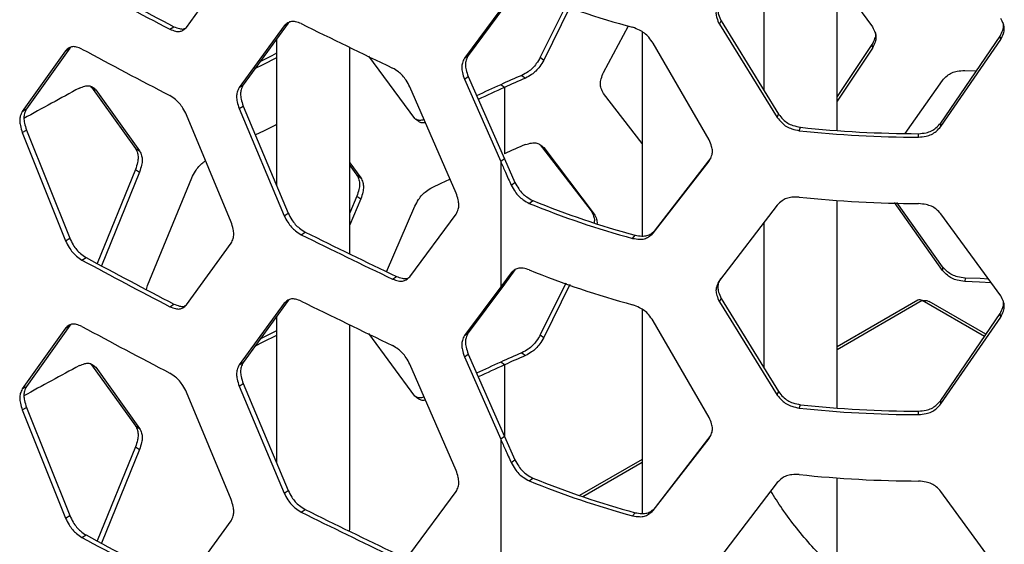
# Model space of a CAD drawing. Units: inches. Extents: x 227 to 353, y 181 to 277.
# Drawn here: x 320 to 325, y 225 to 228 of the extents above; entities that cross this region are included whole.
import ezdxf

# ---------------------------------------------------------------- set-up
doc = ezdxf.new("R2010")
doc.units = ezdxf.units.IN
doc.header["$MEASUREMENT"] = 0

msp = doc.modelspace()

# ---------------------------------------------------------------- linework, layer by layer
at = {"color": 7, "linetype": 'Continuous', "lineweight": 25}
for p, q in [((323.931132, 227.082451), (323.931132, 228.030831)), ((323.596486, 227.929913), (323.596486, 227.266496)), ((320.958019, 227.554038), (321.162011, 227.835172)), ((323.931132, 227.775915), (324.092683, 227.555816)), ((322.410809, 227.648995), (322.24536, 227.425634)), ((322.691506, 227.652436), (322.574731, 227.417256)), ((322.393669, 227.636536), (322.228077, 227.413242)), ((322.709764, 227.646566), (322.59026, 227.404113)), ((321.404547, 227.561487), (321.198716, 227.279148)), ((321.422549, 227.573532), (321.216898, 227.291102)), ((321.404547, 227.561487), (321.422549, 227.573532)), ((321.426834, 227.576926), (321.422549, 227.573532)), ((322.863698, 227.348499), (322.977792, 227.560396)), ((323.393074, 227.568238), (323.401323, 227.583417)), ((323.393074, 227.568238), (323.657776, 227.141852)), ((323.401323, 227.583417), (323.663671, 227.157393)), ((320.881928, 227.54532), (320.900388, 227.557132)), ((323.039708, 227.53396), (323.039708, 226.600641)), ((324.405294, 227.117032), (324.676051, 227.514041)), ((324.679241, 227.498239), (324.676051, 227.514041)), ((321.369377, 227.500509), (321.369377, 226.832014)), ((323.346366, 227.039543), (323.090424, 227.48161)), ((324.090639, 227.475241), (323.931132, 227.238033)), ((324.090639, 227.475241), (324.092683, 227.459374)), ((324.406054, 227.101127), (324.679241, 227.498239)), ((320.405219, 227.44731), (320.207216, 227.169944)), ((320.424096, 227.4589), (320.226268, 227.181441)), ((320.405219, 227.44731), (320.424096, 227.4589)), ((320.429545, 227.463249), (320.424096, 227.4589)), ((321.704023, 226.518785), (321.704023, 227.462406)), ((322.228077, 227.413242), (322.24536, 227.425634)), ((324.092683, 227.459374), (323.931132, 227.217069)), ((322.001697, 227.137007), (321.791803, 227.422321)), ((322.574731, 227.417256), (322.59026, 227.404113)), ((322.490826, 227.334809), (322.507102, 227.321971)), ((324.51436, 227.357329), (324.566837, 227.355153)), ((321.198716, 227.279148), (321.216898, 227.291102)), ((322.228077, 227.3168), (322.24536, 227.329192)), ((322.228077, 227.3168), (322.393669, 226.940616)), ((322.24536, 227.329192), (322.410809, 226.953075)), ((322.41081, 227.279584), (322.393671, 227.292044)), ((324.242838, 227.06911), (324.412646, 227.311844)), ((320.519035, 227.284439), (320.524388, 227.280178)), ((320.524388, 227.280178), (320.54316, 227.26853)), ((320.524388, 227.280178), (320.724967, 227.001221)), ((320.54316, 227.26853), (320.743565, 226.989481)), ((322.190024, 226.797125), (321.97849, 227.282408)), ((322.41081, 227.279584), (322.41081, 226.976339)), ((323.039709, 227.023356), (322.863698, 227.252058)), ((320.207216, 227.169944), (320.226268, 227.181441)), ((321.162011, 226.663951), (320.958019, 227.154351)), ((321.198716, 227.182706), (321.216898, 227.194659)), ((321.198716, 227.182706), (321.404547, 226.69351)), ((321.216898, 227.194659), (321.422549, 226.705555)), ((323.657776, 227.141852), (323.663671, 227.157393)), ((324.406054, 227.101127), (324.405294, 227.117032)), ((320.207216, 227.073501), (320.226268, 227.084999)), ((320.207216, 227.073501), (320.405219, 226.579334)), ((320.226268, 227.084999), (320.424096, 226.590925)), ((323.758487, 227.081908), (323.763487, 227.097554)), ((324.303322, 227.052256), (324.303475, 227.068165)), ((320.724967, 227.001221), (320.743565, 226.989481)), ((322.574731, 227.017569), (322.807605, 226.715034)), ((322.59026, 227.004426), (322.821062, 226.70115)), ((321.704023, 226.935547), (321.754365, 226.866827)), ((322.410809, 226.953075), (322.393669, 226.940616)), ((322.393669, 226.940616), (322.393669, 226.368873)), ((322.410809, 226.953075), (322.458599, 226.845578)), ((323.090424, 226.613633), (323.346366, 226.943101)), ((323.101366, 226.628235), (323.355031, 226.958203)), ((320.724967, 226.904779), (320.55002, 226.475146)), ((320.743565, 226.893038), (320.569346, 226.464903)), ((320.724967, 226.904779), (320.743565, 226.893038)), ((321.704024, 226.923502), (321.736652, 226.879015)), ((320.779633, 226.374659), (320.981912, 226.865957)), ((321.736652, 226.879015), (321.754365, 226.866827)), ((322.44189, 226.832927), (322.458599, 226.845578)), ((321.754365, 226.770386), (321.704023, 226.65247)), ((321.736652, 226.782574), (321.704024, 226.706202)), ((321.736652, 226.782574), (321.754365, 226.770386)), ((322.524607, 226.749532), (322.540584, 226.762497)), ((323.931132, 225.814787), (323.931132, 226.763167)), ((324.412646, 226.443867), (324.193447, 226.753601)), ((324.413472, 226.459769), (324.203963, 226.753162)), ((321.404547, 226.69351), (321.422549, 226.705555)), ((321.8724, 226.437804), (322.001697, 226.73732)), ((322.807605, 226.715034), (322.821062, 226.70115)), ((323.657776, 226.742166), (323.393074, 226.397017)), ((321.97849, 226.414431), (322.190024, 226.700682)), ((323.596486, 226.66225), (323.596486, 225.998832)), ((324.679241, 226.327018), (324.406054, 226.70144)), ((321.482131, 226.606771), (321.500067, 226.61885)), ((323.090424, 226.613633), (323.101366, 226.628235)), ((320.405219, 226.579334), (320.424096, 226.590925)), ((322.996819, 226.589861), (323.008593, 226.604245)), ((320.958019, 226.286376), (321.162011, 226.567508)), ((320.479886, 226.490717), (320.4987, 226.502344)), ((322.458599, 226.445891), (322.410809, 226.381332)), ((322.44189, 226.43324), (322.458599, 226.445891)), ((324.413472, 226.459769), (324.412646, 226.443867)), ((321.899549, 226.403803), (321.91712, 226.416058)), ((322.44189, 226.43324), (322.393669, 226.368873)), ((324.5161, 226.408789), (324.51436, 226.392911)), ((320.774436, 226.356216), (320.779633, 226.374659)), ((322.393669, 226.368873), (322.228077, 226.145579)), ((322.410809, 226.381332), (322.24536, 226.157971)), ((322.393669, 226.368873), (322.410809, 226.381332)), ((322.691506, 226.384773), (322.574731, 226.149592)), ((322.709764, 226.378903), (322.59026, 226.136449)), ((321.422549, 226.305868), (321.216898, 226.023437)), ((321.404547, 226.293823), (321.422549, 226.305868)), ((321.426834, 226.309262), (321.422549, 226.305868)), ((323.393074, 226.300574), (323.401323, 226.315754)), ((323.393074, 226.300574), (323.657776, 225.874189)), ((323.401323, 226.315754), (323.663671, 225.889729)), ((324.299524, 226.307433), (323.931131, 226.094764)), ((324.611463, 226.151672), (324.351489, 226.301752)), ((320.881928, 226.277655), (320.900388, 226.289467)), ((321.404547, 226.293823), (321.198716, 226.011485)), ((323.039708, 226.266296), (323.039708, 225.332978)), ((321.369377, 226.232845), (321.369377, 225.564351)), ((323.346366, 225.77188), (323.090424, 226.213947)), ((324.405294, 225.849368), (324.676051, 226.246378)), ((324.406054, 225.833463), (324.679241, 226.230575)), ((324.679241, 226.230575), (324.676051, 226.246378)), ((320.405219, 226.179647), (320.207216, 225.90228)), ((320.424096, 226.191238), (320.226268, 225.913777)), ((320.405219, 226.179647), (320.424096, 226.191238)), ((320.429545, 226.195584), (320.424096, 226.191238)), ((321.704023, 225.26229), (321.704023, 226.194742)), ((322.001697, 225.869343), (321.791803, 226.154659)), ((322.228077, 226.145579), (322.24536, 226.157971)), ((322.574731, 226.149592), (322.59026, 226.136449)), ((322.228077, 226.049136), (322.24536, 226.061528)), ((322.228077, 226.049136), (322.393669, 225.672953)), ((322.24536, 226.061528), (322.410809, 225.685412)), ((322.490826, 226.067146), (322.507102, 226.054307)), ((320.519035, 226.016775), (320.524388, 226.012514)), ((320.524388, 226.012514), (320.54316, 226.000867)), ((320.524388, 226.012514), (320.724967, 225.733558)), ((320.54316, 226.000867), (320.743565, 225.721817)), ((321.198716, 226.011484), (321.216898, 226.023437)), ((322.190024, 225.52946), (321.97849, 226.014744)), ((322.41081, 226.011921), (322.393671, 226.02438)), ((320.207216, 225.902279), (320.226268, 225.913777)), ((321.198716, 225.915042), (321.216898, 225.926996)), ((321.198716, 225.915042), (321.404547, 225.425847)), ((321.216898, 225.926996), (321.422549, 225.437892)), ((321.162011, 225.396286), (320.958019, 225.886688)), ((323.657776, 225.874189), (323.663671, 225.889729)), ((324.406054, 225.833463), (324.405294, 225.849368)), ((320.207216, 225.805838), (320.226268, 225.817335)), ((320.207216, 225.805838), (320.405219, 225.31167)), ((320.226268, 225.817335), (320.424096, 225.323261)), ((323.758487, 225.814245), (323.763487, 225.82989)), ((324.303322, 225.784592), (324.303475, 225.800501)), ((320.724967, 225.733558), (320.743565, 225.721817)), ((322.410809, 225.685412), (322.393669, 225.672953)), ((322.393669, 225.672953), (322.393669, 225.10121)), ((322.410809, 225.685412), (322.458599, 225.577915)), ((323.090424, 225.345971), (323.346366, 225.675437)), ((323.101366, 225.360573), (323.355031, 225.69054)), ((320.724967, 225.637116), (320.55002, 225.207483)), ((320.743565, 225.625376), (320.569346, 225.19724)), ((320.724967, 225.637116), (320.743565, 225.625376)), ((323.039708, 225.580157), (322.753403, 225.414876)), ((322.44189, 225.565265), (322.458599, 225.577915)), ((322.524607, 225.481867), (322.540584, 225.494833)), ((323.931132, 225.069294), (323.931132, 225.495505)), ((323.657776, 225.474502), (323.393074, 225.129352)), ((321.404547, 225.425847), (321.422549, 225.437892)), ((321.97849, 225.146768), (322.190024, 225.433019)), ((324.679241, 225.059353), (324.406054, 225.433777)), ((323.090424, 225.345971), (323.101366, 225.360573)), ((320.405219, 225.31167), (320.424096, 225.323261)), ((321.482131, 225.339106), (321.500067, 225.351186)), ((322.996819, 225.322197), (323.008593, 225.336581)), ((320.958019, 225.018712), (321.162011, 225.299844)), ((320.479886, 225.223054), (320.4987, 225.234681))]:
    msp.add_line(p, q, dxfattribs=at)
at = {"color": 8, "linetype": 'Continuous', "lineweight": 25}
for p, q in [((324.320585, 226.305347), (323.931132, 226.080521)), ((324.604492, 226.141452), (324.320585, 226.305347)), ((322.41081, 226.011921), (322.41081, 225.685412)), ((323.03971, 225.565914), (322.768926, 225.409594)), ((321.703, 225.25162), (321.704023, 225.26229))]:
    msp.add_line(p, q, dxfattribs=at)
at = {"color": 7, "linetype": 'Continuous', "lineweight": 25, "flags": 128}
for points in [[(321.369378, 227.435579), (321.347367, 227.424572), (321.295872, 227.398741), (321.293217, 227.397405)], [(321.271972, 227.062345), (321.313971, 227.083497), (321.365421, 227.109306), (321.369378, 227.111287)], [(322.080793, 226.82294), (322.121851, 226.842256), (322.161933, 226.861048)], [(324.635507, 226.387096), (324.582058, 226.390006), (324.51436, 226.392911)], [(324.623468, 226.403787), (324.584405, 226.405857), (324.5161, 226.408789)], [(321.369378, 226.167915), (321.347367, 226.156908), (321.295872, 226.131077), (321.293217, 226.129742)]]:
    msp.add_lwpolyline(points, dxfattribs=at)
at = {"color": 7, "linetype": 'Continuous', "lineweight": 25}
for centre, radius, start, end in [((335.500258, 255.615523), 31.648569, 241.6667711, 242.4905152), ((335.502775, 255.596506), 31.613861, 241.66641, 242.4903356), ((324.055789, 231.464193), 4.050783, 247.790364, 254.845448), ((336.350794, 257.618908), 33.525254, 243.672184, 244.4654358), ((335.500258, 255.312277), 31.648569, 241.6667711, 242.4905152), ((335.971803, 198.230359), 32.633522, 116.5812864, 116.7788466), ((323.860372, 224.091709), 3.52042, 112.894098, 114.621804), ((336.88203, 195.68963), 34.765286, 114.6294364, 114.8289604), ((323.86334, 224.110308), 3.486281, 112.893621, 114.622754), ((335.14605, 200.127499), 30.862593, 118.3971082, 118.9349962), ((336.848891, 195.786007), 34.645398, 114.6288635, 114.8467437), ((324.31917, 232.36366), 5.311428, 263.94048, 269.82905), ((324.319191, 232.332434), 5.264292, 263.940506, 269.828947), ((323.86334, 223.807063), 3.486281, 112.893621, 114.622754), ((324.055789, 230.499775), 4.050783, 247.790364, 254.845448), ((324.057917, 230.478642), 4.01398, 247.789392, 254.845819), ((324.31917, 232.060414), 5.311428, 263.94048, 269.82905), ((336.378436, 256.686808), 33.547697, 243.6726566, 244.4646854), ((336.350794, 256.654491), 33.525254, 243.672184, 244.4654358), ((335.500258, 254.347859), 31.648569, 241.6667711, 242.4905152), ((335.502775, 254.328842), 31.613861, 241.66641, 242.4903356), ((324.055789, 230.196529), 4.050783, 247.790364, 254.845448), ((336.350794, 256.351245), 33.525254, 243.672184, 244.4654358), ((324.308246, 226.288123), 0.021188, 54.382845, 114.307677), ((335.500258, 254.044614), 31.648569, 241.6667711, 242.4905152), ((335.971803, 196.962696), 32.633522, 116.5812864, 116.7788466), ((323.860372, 222.824045), 3.52042, 112.894098, 114.621804), ((323.86334, 222.842645), 3.486281, 112.893621, 114.622754), ((335.14605, 198.859836), 30.862593, 118.3971082, 118.9349962), ((336.88203, 194.421966), 34.765286, 114.6294364, 114.8289604), ((336.848891, 194.518343), 34.645398, 114.6288635, 114.8467437), ((324.31917, 231.095997), 5.311428, 263.94048, 269.82905), ((324.319191, 231.06477), 5.264292, 263.940506, 269.828947), ((324.057917, 229.210978), 4.01398, 247.789392, 254.845819), ((324.31917, 230.79275), 5.311428, 263.94048, 269.82905), ((324.055789, 229.232111), 4.050783, 247.790364, 254.845448), ((336.350794, 255.386826), 33.525254, 243.672184, 244.4654358), ((336.378436, 255.419144), 33.547697, 243.6726566, 244.4646854), ((335.500258, 253.080195), 31.648569, 241.6667711, 242.4905152), ((335.502775, 253.061178), 31.613861, 241.66641, 242.4903356)]:
    msp.add_arc(centre, radius, start, end, dxfattribs=at)
for points, knots in [([(323.393074, 227.66468), (323.388759, 227.656759), (323.381109, 227.642715), (323.376055, 227.619694), (323.381343, 227.594709), (323.38881, 227.577861), (323.393074, 227.568238)], [0, 0, 0, 0, 0.28204515, 0.50008986, 0.71446648, 1, 1, 1, 1]), ([(323.39884, 227.674597), (323.395518, 227.668358), (323.38892, 227.655967), (323.384484, 227.63483), (323.389685, 227.609889), (323.397093, 227.593038), (323.401323, 227.583417)], [0, 0, 0, 0, 0.23551997, 0.46777514, 0.69612072, 1, 1, 1, 1]), ([(321.482131, 227.571188), (321.47341, 227.574339), (321.457941, 227.579928), (321.436665, 227.582244), (321.419462, 227.57489), (321.409968, 227.566358), (321.404547, 227.561487)], [0, 0, 0, 0, 0.2819793, 0.50016794, 0.71460841, 1, 1, 1, 1]), ([(324.676051, 227.514041), (324.680421, 227.523038), (324.688172, 227.538995), (324.693565, 227.560538), (324.690668, 227.57178), (324.689593, 227.57595)], [0, 0, 0, 0, 0.44843786, 0.79540112, 1, 1, 1, 1]), ([(324.679241, 227.498239), (324.683734, 227.507251), (324.691699, 227.523229), (324.696971, 227.547563), (324.691454, 227.571175), (324.683681, 227.586136), (324.679241, 227.594681)], [0, 0, 0, 0, 0.28204419, 0.50007158, 0.71445, 1, 1, 1, 1]), ([(320.881928, 227.54532), (320.890461, 227.542045), (320.905596, 227.536237), (320.926462, 227.533651), (320.943348, 227.540799), (320.952687, 227.549227), (320.958019, 227.554038)], [0, 0, 0, 0, 0.2819791, 0.50017402, 0.71461273, 1, 1, 1, 1]), ([(320.900388, 227.557132), (320.908873, 227.55394), (320.923925, 227.548278), (320.942509, 227.545278), (320.950339, 227.548888), (320.95317, 227.550193)], [0, 0, 0, 0, 0.45207644, 0.80191371, 1, 1, 1, 1]), ([(323.090424, 227.48161), (323.083999, 227.490752), (323.072596, 227.506977), (323.051716, 227.528049), (323.025892, 227.542897), (323.007388, 227.550141), (322.996819, 227.554279)], [0, 0, 0, 0, 0.28121512, 0.49912917, 0.71392264, 1, 1, 1, 1]), ([(324.105435, 227.531532), (324.106008, 227.529076), (324.108219, 227.519594), (324.102488, 227.500043), (324.094946, 227.484257), (324.090639, 227.475241)], [0, 0, 0, 0, 0.13036294, 0.50329639, 1, 1, 1, 1]), ([(324.092683, 227.555816), (324.097155, 227.547296), (324.105087, 227.532183), (324.110334, 227.508444), (324.104843, 227.484235), (324.097102, 227.46841), (324.092683, 227.459374)], [0, 0, 0, 0, 0.28193498, 0.50008297, 0.71456798, 1, 1, 1, 1]), ([(320.479886, 227.455136), (320.471493, 227.458497), (320.456604, 227.464461), (320.436129, 227.467292), (320.419571, 227.46035), (320.410435, 227.452049), (320.405219, 227.44731)], [0, 0, 0, 0, 0.28197748, 0.50016574, 0.71460179, 1, 1, 1, 1]), ([(322.24536, 227.425634), (322.241854, 227.418558), (322.235636, 227.406008), (322.231525, 227.383967), (322.235828, 227.357967), (322.241895, 227.33965), (322.24536, 227.329192)], [0, 0, 0, 0, 0.28194406, 0.50008837, 0.71456164, 1, 1, 1, 1]), ([(322.228077, 227.413242), (322.224568, 227.406168), (322.218345, 227.393622), (322.214232, 227.371582), (322.218533, 227.345575), (322.224607, 227.327259), (322.228076, 227.3168)], [0, 0, 0, 0, 0.28195749, 0.50009073, 0.71455419, 1, 1, 1, 1]), ([(322.574731, 227.417256), (322.568951, 227.407442), (322.558692, 227.390023), (322.539942, 227.366771), (322.516798, 227.349222), (322.500268, 227.340049), (322.490826, 227.334809)], [0, 0, 0, 0, 0.28120907, 0.49912446, 0.71392269, 1, 1, 1, 1]), ([(322.59026, 227.404113), (322.584534, 227.394323), (322.574378, 227.376961), (322.555805, 227.353773), (322.532852, 227.336291), (322.516461, 227.327175), (322.507102, 227.321971)], [0, 0, 0, 0, 0.28198839, 0.50009429, 0.71459761, 1, 1, 1, 1]), ([(321.97849, 227.282408), (321.973097, 227.292507), (321.963532, 227.310419), (321.945948, 227.334484), (321.924177, 227.352954), (321.9085, 227.362671), (321.899549, 227.36822)], [0, 0, 0, 0, 0.28185971, 0.499985671, 0.714484938, 1, 1, 1, 1]), ([(322.863698, 227.252058), (322.859754, 227.259535), (322.852757, 227.272796), (322.848146, 227.295285), (322.852972, 227.320802), (322.8598, 227.338433), (322.863698, 227.348499)], [0, 0, 0, 0, 0.281936913, 0.500073746, 0.714556822, 1, 1, 1, 1]), ([(324.412646, 227.311844), (324.419582, 227.319244), (324.431882, 227.332369), (324.454503, 227.34756), (324.482583, 227.354914), (324.502811, 227.356451), (324.51436, 227.357329)], [0, 0, 0, 0, 0.28198615, 0.50009021, 0.71458562, 1, 1, 1, 1]), ([(321.216898, 227.291102), (321.213516, 227.284111), (321.207518, 227.271711), (321.20355, 227.249769), (321.207701, 227.223665), (321.213555, 227.205202), (321.216898, 227.194659)], [0, 0, 0, 0, 0.28194354, 0.50008804, 0.71456103, 1, 1, 1, 1]), ([(320.468424, 227.276476), (320.476805, 227.279836), (320.491673, 227.285797), (320.512166, 227.288597), (320.528755, 227.281619), (320.537924, 227.273288), (320.54316, 227.26853)], [0, 0, 0, 0, 0.281921062, 0.500080001, 0.714538643, 1, 1, 1, 1]), ([(321.198716, 227.279148), (321.19533, 227.272158), (321.189323, 227.259759), (321.185361, 227.237823), (321.189506, 227.211711), (321.195369, 227.193248), (321.198716, 227.182706)], [0, 0, 0, 0, 0.28195492, 0.50008825, 0.71455047, 1, 1, 1, 1]), ([(320.958019, 227.154351), (320.95282, 227.16458), (320.943598, 227.182723), (320.926651, 227.207217), (320.905664, 227.226211), (320.890555, 227.236308), (320.881928, 227.242073)], [0, 0, 0, 0, 0.281861207, 0.499982844, 0.714488074, 1, 1, 1, 1]), ([(320.207216, 227.169944), (320.203963, 227.163037), (320.198192, 227.150787), (320.194371, 227.12894), (320.198366, 227.102733), (320.204, 227.084126), (320.207216, 227.073501)], [0, 0, 0, 0, 0.28195427, 0.50008812, 0.71455066, 1, 1, 1, 1]), ([(320.226268, 227.181441), (320.223015, 227.174531), (320.217245, 227.162275), (320.213435, 227.140432), (320.217426, 227.114227), (320.223054, 227.095622), (320.226268, 227.084999)], [0, 0, 0, 0, 0.28194421, 0.50008891, 0.71456347, 1, 1, 1, 1]), ([(323.663671, 227.157393), (323.670452, 227.149015), (323.682478, 227.134158), (323.704641, 227.115777), (323.732197, 227.104458), (323.752115, 227.100063), (323.763487, 227.097554)], [0, 0, 0, 0, 0.28198853, 0.50008823, 0.7145781, 1, 1, 1, 1]), ([(322.0501, 227.118126), (322.044904, 227.117447), (322.033176, 227.115916), (322.016946, 227.123533), (322.007239, 227.13211), (322.001697, 227.137007)], [0, 0, 0, 0, 0.25447637, 0.57430049, 1, 1, 1, 1]), ([(322.043742, 227.132716), (322.041443, 227.131993), (322.032294, 227.129116), (322.018274, 227.127971), (322.009192, 227.132308), (322.005281, 227.134176)], [0, 0, 0, 0, 0.16043084, 0.63839253, 1, 1, 1, 1]), ([(323.657776, 227.141852), (323.664621, 227.133464), (323.67677, 227.118574), (323.699143, 227.100174), (323.726929, 227.088841), (323.747015, 227.084429), (323.758487, 227.081908)], [0, 0, 0, 0, 0.2812144, 0.49912438, 0.71391822, 1, 1, 1, 1]), ([(324.303475, 227.068165), (324.314918, 227.069318), (324.335223, 227.071364), (324.363156, 227.0798), (324.385726, 227.095933), (324.398181, 227.109362), (324.405294, 227.117032)], [0, 0, 0, 0, 0.28180924, 0.50005959, 0.71445042, 1, 1, 1, 1]), ([(324.303322, 227.052256), (324.314865, 227.053409), (324.335341, 227.055453), (324.363508, 227.063878), (324.386293, 227.08001), (324.398874, 227.093454), (324.406054, 227.101127)], [0, 0, 0, 0, 0.28245496, 0.50102794, 0.71521533, 1, 1, 1, 1]), ([(322.507102, 227.018725), (322.516357, 227.021439), (322.532781, 227.026254), (322.555591, 227.027307), (322.574107, 227.018847), (322.584388, 227.009668), (322.59026, 227.004426)], [0, 0, 0, 0, 0.28179319, 0.50005867, 0.71444199, 1, 1, 1, 1]), ([(323.346366, 226.943101), (323.350662, 226.950989), (323.358279, 226.964975), (323.363332, 226.98799), (323.358046, 227.012983), (323.350612, 227.029888), (323.346366, 227.039543)], [0, 0, 0, 0, 0.28204434, 0.50007145, 0.71444931, 1, 1, 1, 1]), ([(320.724967, 227.001221), (320.728293, 226.994271), (320.734191, 226.981942), (320.738092, 226.960045), (320.73401, 226.933893), (320.728254, 226.915361), (320.724967, 226.90478)], [0, 0, 0, 0, 0.28194822, 0.50008376, 0.71454808, 1, 1, 1, 1]), ([(320.743565, 226.989481), (320.746887, 226.982528), (320.75278, 226.970196), (320.756679, 226.948299), (320.752599, 226.922148), (320.746849, 226.903618), (320.743565, 226.893038)], [0, 0, 0, 0, 0.281932563, 0.500079008, 0.714553859, 1, 1, 1, 1]), ([(320.981912, 226.865957), (320.987109, 226.876188), (320.996325, 226.894336), (321.013301, 226.918712), (321.030136, 226.934193), (321.040986, 226.941502), (321.045337, 226.944433)], [0, 0, 0, 0, 0.32855056, 0.58276686, 0.83268921, 1, 1, 1, 1]), ([(322.393669, 226.940616), (322.400903, 226.92434), (322.412512, 226.898221), (322.428605, 226.862339), (322.437462, 226.842731), (322.44189, 226.832927)], [0, 0, 0, 0, 0.45257236, 0.72628295, 1, 1, 1, 1]), ([(321.736652, 226.879015), (321.740103, 226.871981), (321.746224, 226.859504), (321.750278, 226.837511), (321.746037, 226.811459), (321.740063, 226.793072), (321.736652, 226.782574)], [0, 0, 0, 0, 0.28194579, 0.50008385, 0.71455103, 1, 1, 1, 1]), ([(321.754365, 226.866827), (321.757815, 226.859792), (321.763933, 226.847312), (321.767976, 226.825315), (321.763745, 226.799269), (321.757775, 226.780884), (321.754365, 226.770386)], [0, 0, 0, 0, 0.28193889, 0.50008377, 0.71455718, 1, 1, 1, 1]), ([(322.458599, 226.845578), (322.464123, 226.835626), (322.473922, 226.817978), (322.492066, 226.794448), (322.514699, 226.776709), (322.531176, 226.767662), (322.540584, 226.762497)], [0, 0, 0, 0, 0.2819901, 0.5000962, 0.71458315, 1, 1, 1, 1]), ([(322.001697, 226.73732), (322.007088, 226.747413), (322.01665, 226.765315), (322.034243, 226.789356), (322.056066, 226.807769), (322.071806, 226.817426), (322.080793, 226.82294)], [0, 0, 0, 0, 0.281932156, 0.500087289, 0.714565888, 1, 1, 1, 1]), ([(322.190024, 226.700682), (322.193531, 226.707755), (322.199751, 226.720298), (322.20386, 226.742335), (322.19956, 226.768341), (322.193491, 226.786663), (322.190025, 226.797124)], [0, 0, 0, 0, 0.28195776, 0.50007139, 0.71455207, 1, 1, 1, 1]), ([(322.44189, 226.832927), (322.447466, 226.822949), (322.457362, 226.80524), (322.475681, 226.781643), (322.498502, 226.763835), (322.515117, 226.754731), (322.524607, 226.749532)], [0, 0, 0, 0, 0.28121623, 0.49912953, 0.7139265, 1, 1, 1, 1]), ([(323.758487, 226.778662), (323.747142, 226.778722), (323.727018, 226.778827), (323.699402, 226.77379), (323.677091, 226.760567), (323.664794, 226.748852), (323.657776, 226.742166)], [0, 0, 0, 0, 0.2824662, 0.50102093, 0.71521059, 1, 1, 1, 1]), ([(324.406054, 226.70144), (324.399051, 226.708866), (324.386622, 226.722045), (324.363773, 226.737525), (324.335429, 226.745449), (324.314994, 226.747715), (324.303322, 226.74901)], [0, 0, 0, 0, 0.28121554, 0.49913529, 0.71392773, 1, 1, 1, 1]), ([(321.422549, 226.705555), (321.427833, 226.695389), (321.437205, 226.677356), (321.454446, 226.653073), (321.475832, 226.634361), (321.491259, 226.624488), (321.500067, 226.61885)], [0, 0, 0, 0, 0.28192679, 0.50008674, 0.71455301, 1, 1, 1, 1]), ([(322.807605, 226.715034), (322.811437, 226.707573), (322.818231, 226.694346), (322.823059, 226.676375), (322.821007, 226.665918), (322.820463, 226.663148)], [0, 0, 0, 0, 0.48741037, 0.86419854, 1, 1, 1, 1]), ([(321.162011, 226.567508), (321.165392, 226.574495), (321.171389, 226.586886), (321.175354, 226.608826), (321.171205, 226.634936), (321.165352, 226.653405), (321.162011, 226.663951)], [0, 0, 0, 0, 0.281956205, 0.500070331, 0.714552438, 1, 1, 1, 1]), ([(321.404547, 226.69351), (321.409835, 226.683341), (321.419216, 226.665302), (321.436469, 226.64101), (321.457878, 226.622293), (321.473316, 226.612413), (321.482131, 226.606771)], [0, 0, 0, 0, 0.28184796, 0.49998354, 0.71448737, 1, 1, 1, 1]), ([(322.821062, 226.70115), (322.825161, 226.693761), (322.832349, 226.680803), (322.834214, 226.664841), (322.835016, 226.657982)], [0, 0, 0, 0, 0.57025662, 1, 1, 1, 1]), ([(322.996819, 226.589861), (323.007271, 226.588202), (323.025812, 226.585259), (323.051474, 226.586802), (323.072296, 226.597361), (323.083837, 226.607721), (323.090424, 226.613633)], [0, 0, 0, 0, 0.282468615, 0.501035118, 0.715217736, 1, 1, 1, 1]), ([(323.008593, 226.604245), (323.018954, 226.602611), (323.03734, 226.59971), (323.062789, 226.601323), (323.083414, 226.611936), (323.09484, 226.62231), (323.101366, 226.628235)], [0, 0, 0, 0, 0.28179744, 0.50006682, 0.71445018, 1, 1, 1, 1]), ([(320.405219, 226.579334), (320.410307, 226.569036), (320.419332, 226.550769), (320.435941, 226.526063), (320.456541, 226.506825), (320.471401, 226.496572), (320.479886, 226.490717)], [0, 0, 0, 0, 0.28185875, 0.49998361, 0.71448628, 1, 1, 1, 1]), ([(320.424096, 226.590925), (320.429179, 226.58063), (320.438195, 226.562368), (320.45479, 226.537672), (320.475373, 226.518441), (320.490221, 226.508195), (320.4987, 226.502344)], [0, 0, 0, 0, 0.28193056, 0.50008642, 0.71455325, 1, 1, 1, 1]), ([(322.524607, 226.446285), (322.515224, 226.448996), (322.498579, 226.453804), (322.475888, 226.455194), (322.457626, 226.447159), (322.447608, 226.438298), (322.44189, 226.43324)], [0, 0, 0, 0, 0.2824614, 0.50102039, 0.71520636, 1, 1, 1, 1]), ([(324.51436, 226.392911), (324.502938, 226.394476), (324.48267, 226.397254), (324.454765, 226.406273), (324.432209, 226.422703), (324.419758, 226.436173), (324.412646, 226.443867)], [0, 0, 0, 0, 0.28181337, 0.5000587, 0.714451095, 1, 1, 1, 1]), ([(324.5161, 226.408789), (324.504576, 226.410358), (324.484138, 226.41314), (324.455999, 226.422153), (324.433228, 226.438584), (324.42065, 226.452071), (324.413472, 226.459769)], [0, 0, 0, 0, 0.28247419, 0.50102124, 0.71521226, 1, 1, 1, 1]), ([(321.899549, 226.403803), (321.908403, 226.400743), (321.924109, 226.395316), (321.945752, 226.393251), (321.963275, 226.400826), (321.97296, 226.409487), (321.97849, 226.414432)], [0, 0, 0, 0, 0.28198193, 0.5001793, 0.71461921, 1, 1, 1, 1]), ([(321.91712, 226.416058), (321.925938, 226.413051), (321.941578, 226.407716), (321.961966, 226.405311), (321.970992, 226.409693), (321.974865, 226.411573)], [0, 0, 0, 0, 0.42455984, 0.75311887, 1, 1, 1, 1]), ([(323.393074, 226.397017), (323.388759, 226.389096), (323.381109, 226.375051), (323.376055, 226.35203), (323.381343, 226.327045), (323.38881, 226.310197), (323.393074, 226.300574)], [0, 0, 0, 0, 0.28204515, 0.50008986, 0.71446648, 1, 1, 1, 1]), ([(323.39884, 226.406933), (323.395518, 226.400694), (323.38892, 226.388304), (323.384484, 226.367167), (323.389685, 226.342225), (323.397093, 226.325375), (323.401323, 226.315754)], [0, 0, 0, 0, 0.23551997, 0.46777514, 0.69612072, 1, 1, 1, 1]), ([(321.482131, 226.303524), (321.47341, 226.306675), (321.457941, 226.312265), (321.436665, 226.314581), (321.419462, 226.307226), (321.409968, 226.298695), (321.404547, 226.293823)], [0, 0, 0, 0, 0.2819793, 0.50016794, 0.71460841, 1, 1, 1, 1]), ([(324.320585, 226.305347), (324.32617, 226.306208), (324.337339, 226.307929), (324.346772, 226.303811), (324.351489, 226.301752)], [0, 0, 0, 0, 0.50005158, 1, 1, 1, 1]), ([(324.676051, 226.246378), (324.680421, 226.255374), (324.688172, 226.271332), (324.693565, 226.292874), (324.690668, 226.304116), (324.689593, 226.308286)], [0, 0, 0, 0, 0.44843786, 0.79540112, 1, 1, 1, 1]), ([(324.679241, 226.230575), (324.683734, 226.239587), (324.691699, 226.255566), (324.696971, 226.2799), (324.691454, 226.303512), (324.683681, 226.318472), (324.679241, 226.327018)], [0, 0, 0, 0, 0.28204419, 0.50007158, 0.71445, 1, 1, 1, 1]), ([(320.881928, 226.277655), (320.890461, 226.274381), (320.905596, 226.268574), (320.926462, 226.265988), (320.943348, 226.273136), (320.952687, 226.281564), (320.958019, 226.286376)], [0, 0, 0, 0, 0.28197817, 0.50017115, 0.71460796, 1, 1, 1, 1]), ([(320.900388, 226.289467), (320.908873, 226.286276), (320.923925, 226.280615), (320.94251, 226.277614), (320.950339, 226.281225), (320.95317, 226.28253)], [0, 0, 0, 0, 0.45207349, 0.80190651, 1, 1, 1, 1]), ([(323.090424, 226.213947), (323.083999, 226.223088), (323.072596, 226.239313), (323.051716, 226.260385), (323.025892, 226.275233), (323.007388, 226.282477), (322.996819, 226.286615)], [0, 0, 0, 0, 0.28121512, 0.49912917, 0.71392264, 1, 1, 1, 1]), ([(320.479886, 226.187472), (320.471493, 226.190834), (320.456605, 226.196797), (320.436129, 226.199629), (320.419571, 226.192685), (320.410435, 226.184386), (320.405219, 226.179647)], [0, 0, 0, 0, 0.28197991, 0.50017006, 0.71461394, 1, 1, 1, 1]), ([(322.228077, 226.145579), (322.224568, 226.138505), (322.218345, 226.125958), (322.214232, 226.103919), (322.218533, 226.077911), (322.224607, 226.059595), (322.228076, 226.049137)], [0, 0, 0, 0, 0.28195749, 0.50009073, 0.71455419, 1, 1, 1, 1]), ([(322.24536, 226.157971), (322.241854, 226.150895), (322.235636, 226.138344), (322.231525, 226.116303), (322.235828, 226.090303), (322.241895, 226.071987), (322.24536, 226.061528)], [0, 0, 0, 0, 0.28194406, 0.50008837, 0.71456164, 1, 1, 1, 1]), ([(322.574731, 226.149592), (322.568951, 226.139778), (322.558692, 226.122359), (322.539942, 226.099107), (322.516798, 226.081558), (322.500268, 226.072385), (322.490826, 226.067146)], [0, 0, 0, 0, 0.28120907, 0.49912446, 0.71392269, 1, 1, 1, 1]), ([(322.59026, 226.136449), (322.584534, 226.126659), (322.574378, 226.109297), (322.555805, 226.08611), (322.532852, 226.068628), (322.516461, 226.059512), (322.507102, 226.054307)], [0, 0, 0, 0, 0.28198839, 0.50009429, 0.71459761, 1, 1, 1, 1]), ([(321.97849, 226.014745), (321.973097, 226.024843), (321.963532, 226.042756), (321.945948, 226.066821), (321.924177, 226.085291), (321.9085, 226.095008), (321.899549, 226.100556)], [0, 0, 0, 0, 0.28185971, 0.499985671, 0.714484938, 1, 1, 1, 1]), ([(320.468424, 226.008812), (320.476805, 226.012173), (320.491673, 226.018134), (320.512166, 226.020934), (320.528755, 226.013955), (320.537924, 226.005624), (320.54316, 226.000867)], [0, 0, 0, 0, 0.281921062, 0.500080001, 0.714538643, 1, 1, 1, 1]), ([(321.198716, 226.011484), (321.19533, 226.004494), (321.189323, 225.992096), (321.185361, 225.97016), (321.189506, 225.944047), (321.195369, 225.925584), (321.198716, 225.915042)], [0, 0, 0, 0, 0.28194851, 0.50007436, 0.71454792, 1, 1, 1, 1]), ([(321.216898, 226.023437), (321.213516, 226.016447), (321.207518, 226.004047), (321.20355, 225.982106), (321.2077, 225.956001), (321.213555, 225.937538), (321.216898, 225.926996)], [0, 0, 0, 0, 0.28193713, 0.50007415, 0.71455848, 1, 1, 1, 1]), ([(320.958019, 225.886689), (320.95282, 225.896917), (320.943597, 225.91506), (320.926652, 225.939554), (320.905663, 225.958546), (320.890555, 225.968644), (320.881928, 225.97441)], [0, 0, 0, 0, 0.28185573, 0.49998475, 0.71448454, 1, 1, 1, 1]), ([(320.207216, 225.902279), (320.203963, 225.895373), (320.198192, 225.883123), (320.194371, 225.861277), (320.198366, 225.83507), (320.204, 225.816462), (320.207216, 225.805838)], [0, 0, 0, 0, 0.28194786, 0.50007423, 0.7145481, 1, 1, 1, 1]), ([(320.226268, 225.913777), (320.223015, 225.906867), (320.217245, 225.894612), (320.213435, 225.872769), (320.217426, 225.846563), (320.223054, 225.827958), (320.226268, 225.817335)], [0, 0, 0, 0, 0.2819378, 0.50007502, 0.71456092, 1, 1, 1, 1]), ([(322.0501, 225.850462), (322.044904, 225.849783), (322.033176, 225.848252), (322.016946, 225.85587), (322.007239, 225.864446), (322.001697, 225.869343)], [0, 0, 0, 0, 0.25447637, 0.57430049, 1, 1, 1, 1]), ([(322.043742, 225.865052), (322.041443, 225.864329), (322.032294, 225.861452), (322.018274, 225.860307), (322.009192, 225.864644), (322.005281, 225.866512)], [0, 0, 0, 0, 0.16043084, 0.63839253, 1, 1, 1, 1]), ([(323.657776, 225.874189), (323.664621, 225.8658), (323.67677, 225.850911), (323.699143, 225.832511), (323.726929, 225.821177), (323.747015, 225.816765), (323.758487, 225.814245)], [0, 0, 0, 0, 0.2812144, 0.49912438, 0.71391822, 1, 1, 1, 1]), ([(323.663671, 225.889729), (323.670452, 225.881352), (323.682478, 225.866495), (323.704641, 225.848113), (323.732197, 225.836795), (323.752115, 225.8324), (323.763487, 225.82989)], [0, 0, 0, 0, 0.28198853, 0.50008823, 0.7145781, 1, 1, 1, 1]), ([(324.303475, 225.800501), (324.314918, 225.801654), (324.335223, 225.803701), (324.363156, 225.812137), (324.385726, 225.82827), (324.398181, 225.841698), (324.405294, 225.849368)], [0, 0, 0, 0, 0.28180924, 0.50005959, 0.71445042, 1, 1, 1, 1]), ([(324.303322, 225.784592), (324.314865, 225.785745), (324.335341, 225.78779), (324.363508, 225.796214), (324.386293, 225.812346), (324.398874, 225.82579), (324.406054, 225.833463)], [0, 0, 0, 0, 0.28245496, 0.50102794, 0.71521533, 1, 1, 1, 1]), ([(323.346366, 225.675437), (323.350662, 225.683326), (323.358279, 225.697312), (323.363332, 225.720326), (323.358046, 225.74532), (323.350612, 225.762224), (323.346366, 225.77188)], [0, 0, 0, 0, 0.28204434, 0.50007145, 0.71444931, 1, 1, 1, 1]), ([(320.724967, 225.733558), (320.728293, 225.726607), (320.734191, 225.714279), (320.738092, 225.692382), (320.73401, 225.666229), (320.728254, 225.647698), (320.724967, 225.637116)], [0, 0, 0, 0, 0.28194822, 0.50008376, 0.71454808, 1, 1, 1, 1]), ([(320.743565, 225.721817), (320.746887, 225.714864), (320.75278, 225.702532), (320.756679, 225.680636), (320.752599, 225.654485), (320.746849, 225.635956), (320.743565, 225.625376)], [0, 0, 0, 0, 0.28193509, 0.50008349, 0.71456026, 1, 1, 1, 1]), ([(322.393669, 225.672953), (322.400903, 225.656677), (322.412511, 225.630557), (322.428605, 225.594676), (322.437462, 225.575069), (322.44189, 225.565265)], [0, 0, 0, 0, 0.45257613, 0.72628067, 1, 1, 1, 1]), ([(322.44189, 225.565265), (322.447466, 225.555287), (322.457362, 225.537577), (322.47568, 225.513979), (322.498502, 225.496173), (322.515117, 225.487068), (322.524607, 225.481867)], [0, 0, 0, 0, 0.28121462, 0.49913256, 0.71392489, 1, 1, 1, 1]), ([(322.458599, 225.577915), (322.464124, 225.567964), (322.473922, 225.550315), (322.492066, 225.526784), (322.514699, 225.509047), (322.531177, 225.499999), (322.540584, 225.494833)], [0, 0, 0, 0, 0.28198846, 0.50009926, 0.7145815, 1, 1, 1, 1]), ([(322.190024, 225.433019), (322.193531, 225.440091), (322.199751, 225.452634), (322.20386, 225.474671), (322.19956, 225.500677), (322.193491, 225.518998), (322.190025, 225.52946)], [0, 0, 0, 0, 0.28195134, 0.50008578, 0.71454953, 1, 1, 1, 1]), ([(323.758487, 225.510998), (323.747142, 225.511058), (323.727018, 225.511163), (323.699402, 225.506126), (323.677091, 225.492903), (323.664794, 225.481188), (323.657776, 225.474502)], [0, 0, 0, 0, 0.2824662, 0.50102093, 0.71521059, 1, 1, 1, 1]), ([(324.406054, 225.433777), (324.399051, 225.441202), (324.386622, 225.454382), (324.363773, 225.469861), (324.335429, 225.477786), (324.314994, 225.480052), (324.303322, 225.481346)], [0, 0, 0, 0, 0.28121554, 0.49913529, 0.71392773, 1, 1, 1, 1]), ([(321.404547, 225.425847), (321.409835, 225.415678), (321.419215, 225.397638), (321.43647, 225.373347), (321.457877, 225.354629), (321.473316, 225.344748), (321.482131, 225.339106)], [0, 0, 0, 0, 0.28185349, 0.49998171, 0.71448758, 1, 1, 1, 1]), ([(321.422549, 225.437892), (321.427833, 225.427726), (321.437205, 225.409692), (321.454446, 225.385411), (321.475832, 225.366697), (321.491259, 225.356823), (321.500067, 225.351186)], [0, 0, 0, 0, 0.28193232, 0.50008491, 0.71455322, 1, 1, 1, 1]), ([(324.676437, 225.040017), (324.673552, 225.030872), (324.664169, 225.001129), (324.642693, 224.960763), (324.613133, 224.918359), (324.578578, 224.884733), (324.538021, 224.858403), (324.491954, 224.841205), (324.440559, 224.833056), (324.385382, 224.833358), (324.323866, 224.842754), (324.256225, 224.862414), (324.185446, 224.891974), (324.112282, 224.931423), (324.037662, 224.980601), (323.96264, 225.039144), (323.888286, 225.106536), (323.815627, 225.182036), (323.745887, 225.264914), (323.682503, 225.349494), (323.645165, 225.408314), (323.627887, 225.435531)], [0, 0, 0, 0, 0.02339886, 0.07610593, 0.1301461, 0.1868587, 0.24809091, 0.31434597, 0.36909286, 0.42102907, 0.47623556, 0.52974609, 0.58252573, 0.63512407, 0.68775283, 0.7405513, 0.79357276, 0.84681751, 0.90025545, 0.95384548, 1, 1, 1, 1]), ([(321.162011, 225.299844), (321.165392, 225.306831), (321.171389, 225.319223), (321.175354, 225.341162), (321.171205, 225.367272), (321.165352, 225.38574), (321.162011, 225.396286)], [0, 0, 0, 0, 0.28194979, 0.50008471, 0.71454989, 1, 1, 1, 1]), ([(323.008593, 225.336581), (323.018954, 225.334947), (323.037339, 225.332049), (323.06279, 225.333658), (323.083414, 225.344273), (323.09484, 225.354647), (323.101366, 225.360573)], [0, 0, 0, 0, 0.28179794, 0.50005821, 0.71444554, 1, 1, 1, 1]), ([(320.405219, 225.31167), (320.410307, 225.301372), (320.419332, 225.283105), (320.435941, 225.2584), (320.456541, 225.239162), (320.471401, 225.228908), (320.479886, 225.223054)], [0, 0, 0, 0, 0.28185875, 0.49998361, 0.71448628, 1, 1, 1, 1]), ([(320.424096, 225.323261), (320.429179, 225.312966), (320.438195, 225.294705), (320.45479, 225.270008), (320.475373, 225.250778), (320.490221, 225.240531), (320.4987, 225.234681)], [0, 0, 0, 0, 0.28193056, 0.50008642, 0.71455325, 1, 1, 1, 1]), ([(322.996819, 225.322197), (323.007271, 225.320539), (323.025811, 225.317597), (323.051475, 225.319137), (323.072295, 225.329698), (323.083837, 225.340058), (323.090424, 225.345971)], [0, 0, 0, 0, 0.28246908, 0.50102659, 0.71521314, 1, 1, 1, 1])]:
    msp.add_open_spline(points, degree=3, knots=knots, dxfattribs=at)

doc.saveas('drawing.dxf')
